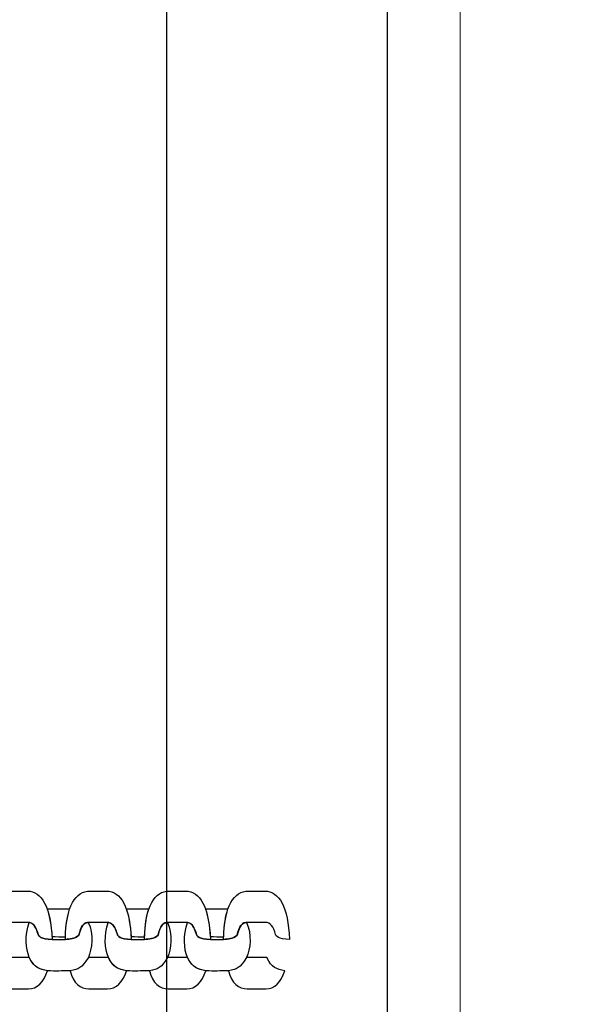
# Model space of a CAD drawing. Units: centimetres. Extents: x -18.1 to -2.2, y -4.3 to 9.3.
# Drawn here: x -13.4 to -13.2, y 2.3 to 2.5 of the extents above; entities that cross this region are included whole.
import ezdxf

# ---------------------------------------------------------------- set-up
doc = ezdxf.new("R2010")
doc.units = ezdxf.units.CM
doc.header["$MEASUREMENT"] = 0
doc.layers.add('layer 1', color=7, linetype='Continuous')

msp = doc.modelspace()

# ---------------------------------------------------------------- linework, layer by layer
at = {"layer": 'layer 1', "color": 7, "lineweight": 15}
msp.add_lwpolyline([(-14.10477, 1.73568), (-13.27477, 1.73568), (-13.27477, 3.25568), (-14.10477, 3.25568), (-14.10477, 1.73568)], close=True, dxfattribs=at)
at = {"layer": 'layer 1', "color": 242, "lineweight": 9}
msp.add_open_spline([(-17.29469, 3.66027), (-17.29469, 3.66027), (-17.29469, 4.13652), (-17.29469, 4.13652), (-17.29469, 4.13652), (-17.27866, 4.36167), (-17.18788, 4.57289), (-17.05525, 4.75906), (-17.05525, 4.75906), (-17.05525, 4.75906), (-18.10119, 4.75906), (-18.10119, 4.75906), (-18.10119, 4.75906), (-18.10119, 4.75906), (-18.10119, 7.25588), (-18.10119, 7.25588), (-18.10119, 7.25588), (-18.10119, 7.25588), (-15.91563, 7.25588), (-15.91563, 7.25588), (-15.91563, 7.25588), (-15.88671, 7.75776), (-15.61771, 8.19404), (-15.22386, 8.44758), (-15.22386, 8.44758), (-15.03586, 8.89712), (-14.64064, 9.23537), (-14.16033, 9.33797), (-14.16033, 9.33797), (-14.16033, 9.33797), (-13.7588, 9.33797), (-13.7588, 9.33797), (-13.7588, 9.33797), (-13.7588, 9.33797), (-13.35727, 9.33797), (-13.35727, 9.33797), (-13.35727, 9.33797), (-12.87696, 9.23537), (-12.48174, 8.89712), (-12.29374, 8.44758), (-12.29374, 8.44758), (-12.13569, 8.34584), (-11.99776, 8.21464), (-11.88736, 8.06161), (-11.88736, 8.06161), (-11.88736, 8.06161), (-10.22206, 8.06161), (-10.22206, 8.06161), (-10.22206, 8.06161), (-10.22206, 8.06161), (-10.22206, 9.34196), (-10.22206, 9.34196), (-10.22206, 9.34196), (-10.22206, 9.34196), (-7.72524, 9.34196), (-7.72524, 9.34196), (-7.72524, 9.34196), (-7.72524, 9.34196), (-7.72524, 8.34804), (-7.72524, 8.34804), (-7.72524, 8.34804), (-7.53292, 8.52618), (-7.29464, 8.65379), (-7.03063, 8.71019), (-7.03063, 8.71019), (-7.03063, 8.71019), (-6.6291, 8.71019), (-6.6291, 8.71019), (-6.6291, 8.71019), (-6.6291, 8.71019), (-6.59028, 8.71019), (-6.59028, 8.71019), (-6.59028, 8.71019), (-6.59028, 8.71019), (-6.55146, 8.71019), (-6.55146, 8.71019), (-6.55146, 8.71019), (-6.55146, 8.71019), (-6.14993, 8.71019), (-6.14993, 8.71019), (-6.14993, 8.71019), (-5.66962, 8.60759), (-5.2744, 8.26934), (-5.0864, 7.8198), (-5.0864, 7.8198), (-4.87367, 7.68286), (-4.69737, 7.49258), (-4.57565, 7.26747), (-4.57565, 7.26747), (-4.57565, 7.26747), (-4.57565, 6.44513), (-4.57565, 6.44513), (-4.57565, 6.44513), (-4.57565, 6.44513), (-4.57565, 5.17264), (-4.57565, 5.17264), (-4.57565, 5.17264), (-4.57565, 5.17264), (-4.57565, 4.18578), (-4.57565, 4.18578), (-4.57565, 4.18578), (-4.57565, 4.18578), (-4.57565, 2.58645), (-4.57565, 2.58645), (-4.57565, 2.58645), (-4.57565, 2.58645), (-2.16836, 2.58645), (-2.16836, 2.58645), (-2.16836, 2.58645), (-2.16836, 2.58645), (-2.16836, 2.08838), (-2.16836, 2.08838), (-2.16836, 2.08838), (-2.16836, 2.08838), (-2.16836, 1.58645), (-2.16836, 1.58645), (-2.16836, 1.58645), (-2.16836, 1.58645), (-2.16836, 0.07679), (-2.16836, 0.07679), (-2.16836, 0.07679), (-2.16836, 0.07679), (-4.63457, 0.07679), (-4.63457, 0.07679), (-4.63457, 0.07679), (-4.63482, -0.05584), (-4.63518, -0.18723), (-4.63568, -0.19872), (-4.63568, -0.19872), (-4.6703, -0.99006), (-5.31758, -1.72964), (-6.11606, -1.72964), (-6.11606, -1.72964), (-6.11606, -1.72964), (-6.60811, -1.72964), (-6.60811, -1.72964), (-6.60811, -1.72964), (-6.60811, -1.72964), (-7.02481, -1.72964), (-7.02481, -1.72964), (-7.02481, -1.72964), (-7.02498, -2.26371), (-7.02523, -2.71059), (-7.02553, -2.71871), (-7.02553, -2.71871), (-7.05567, -3.51339), (-7.70479, -4.25855), (-8.50627, -4.25855), (-8.50627, -4.25855), (-8.50627, -4.25855), (-8.99832, -4.25855), (-8.99832, -4.25855), (-8.99832, -4.25855), (-8.99832, -4.25855), (-9.49037, -4.25855), (-9.49037, -4.25855), (-9.49037, -4.25855), (-10.29186, -4.25855), (-10.94099, -3.51337), (-10.97111, -2.71867), (-10.97111, -2.71867), (-10.97136, -2.71193), (-10.97157, -2.402), (-10.97174, -1.99094), (-10.97174, -1.99094), (-10.97174, -1.99094), (-11.35738, -1.99094), (-11.35738, -1.99094), (-11.35738, -1.99094), (-11.35738, -1.99094), (-11.84943, -1.99094), (-11.84943, -1.99094), (-11.84943, -1.99094), (-12.05178, -1.99094), (-12.24437, -1.94336), (-12.41979, -1.85957), (-12.41979, -1.85957), (-12.41979, -1.85957), (-12.41979, -3.43231), (-12.41979, -3.43231), (-12.41979, -3.43231), (-12.41979, -3.43231), (-14.91661, -3.43231), (-14.91661, -3.43231), (-14.91661, -3.43231), (-14.91661, -3.43231), (-14.91661, -0.47902), (-14.91661, -0.47902), (-14.91661, -0.47902), (-15.41412, -0.46329), (-16.31465, 0.13724), (-16.36864, 0.89537), (-16.36864, 0.89537), (-16.36864, 0.89537), (-16.36864, 1.37162), (-16.36864, 1.37162), (-16.36864, 1.37162), (-16.36864, 1.37162), (-16.36864, 1.84787), (-16.36864, 1.84787), (-16.36864, 1.84787), (-16.36585, 1.88703), (-16.36069, 1.92575), (-16.35356, 1.96401), (-16.35356, 1.96401), (-16.79606, 2.19172), (-17.25656, 2.64852), (-17.29469, 3.18402), (-17.29469, 3.18402), (-17.29469, 3.18402), (-17.29469, 3.66027), (-17.29469, 3.66027)], degree=3, knots=[0, 0, 0, 0, 0.018519, 0.018519, 0.018519, 0.018519, 0.037037, 0.037037, 0.037037, 0.037037, 0.055556, 0.055556, 0.055556, 0.055556, 0.074074, 0.074074, 0.074074, 0.074074, 0.092593, 0.092593, 0.092593, 0.092593, 0.111111, 0.111111, 0.111111, 0.111111, 0.12963, 0.12963, 0.12963, 0.12963, 0.148148, 0.148148, 0.148148, 0.148148, 0.166667, 0.166667, 0.166667, 0.166667, 0.185185, 0.185185, 0.185185, 0.185185, 0.203704, 0.203704, 0.203704, 0.203704, 0.222222, 0.222222, 0.222222, 0.222222, 0.240741, 0.240741, 0.240741, 0.240741, 0.259259, 0.259259, 0.259259, 0.259259, 0.277778, 0.277778, 0.277778, 0.277778, 0.296296, 0.296296, 0.296296, 0.296296, 0.314815, 0.314815, 0.314815, 0.314815, 0.333333, 0.333333, 0.333333, 0.333333, 0.351852, 0.351852, 0.351852, 0.351852, 0.37037, 0.37037, 0.37037, 0.37037, 0.388889, 0.388889, 0.388889, 0.388889, 0.407407, 0.407407, 0.407407, 0.407407, 0.425926, 0.425926, 0.425926, 0.425926, 0.444444, 0.444444, 0.444444, 0.444444, 0.462963, 0.462963, 0.462963, 0.462963, 0.481481, 0.481481, 0.481481, 0.481481, 0.5, 0.5, 0.5, 0.5, 0.518519, 0.518519, 0.518519, 0.518519, 0.537037, 0.537037, 0.537037, 0.537037, 0.555556, 0.555556, 0.555556, 0.555556, 0.574074, 0.574074, 0.574074, 0.574074, 0.592593, 0.592593, 0.592593, 0.592593, 0.611111, 0.611111, 0.611111, 0.611111, 0.62963, 0.62963, 0.62963, 0.62963, 0.648148, 0.648148, 0.648148, 0.648148, 0.666667, 0.666667, 0.666667, 0.666667, 0.685185, 0.685185, 0.685185, 0.685185, 0.703704, 0.703704, 0.703704, 0.703704, 0.722222, 0.722222, 0.722222, 0.722222, 0.740741, 0.740741, 0.740741, 0.740741, 0.759259, 0.759259, 0.759259, 0.759259, 0.777778, 0.777778, 0.777778, 0.777778, 0.796296, 0.796296, 0.796296, 0.796296, 0.814815, 0.814815, 0.814815, 0.814815, 0.833333, 0.833333, 0.833333, 0.833333, 0.851852, 0.851852, 0.851852, 0.851852, 0.87037, 0.87037, 0.87037, 0.87037, 0.888889, 0.888889, 0.888889, 0.888889, 0.907407, 0.907407, 0.907407, 0.907407, 0.925926, 0.925926, 0.925926, 0.925926, 0.944444, 0.944444, 0.944444, 0.944444, 0.962963, 0.962963, 0.962963, 0.962963, 1, 1, 1, 1], dxfattribs=at)
at = {"layer": 'layer 1', "color": 7, "lineweight": 25}
for points, knots in [([(-13.33092, 3.25168), (-13.33092, 3.25168), (-13.28862, 3.25168), (-13.28862, 3.25168), (-13.28862, 3.25168), (-13.28862, 3.25168), (-13.28862, 1.73968), (-13.28862, 1.73968), (-13.28862, 1.73968), (-13.28862, 1.73968), (-13.33092, 1.73968), (-13.33092, 1.73968), (-13.33092, 1.73968), (-13.33092, 1.73968), (-13.33092, 3.25168), (-13.33092, 3.25168)], [0, 0, 0, 0, 0.2, 0.2, 0.2, 0.2, 0.4, 0.4, 0.4, 0.4, 0.6, 0.6, 0.6, 0.6, 1, 1, 1, 1]), ([(-13.35278, 2.30752), (-13.35305, 2.31372), (-13.35476, 2.31677), (-13.3575, 2.31677), (-13.3575, 2.31677), (-13.35855, 2.31677), (-13.3596, 2.31677), (-13.36065, 2.31677), (-13.36065, 2.31677), (-13.36342, 2.31677), (-13.36526, 2.31398), (-13.36538, 2.30752), (-13.36538, 2.30752), (-13.36448, 2.30756), (-13.36363, 2.30759), (-13.3628, 2.3083), (-13.3628, 2.3083), (-13.36233, 2.31021), (-13.36187, 2.31078), (-13.36079, 2.31078), (-13.36079, 2.31078), (-13.35966, 2.31078), (-13.35854, 2.31078), (-13.35742, 2.31078), (-13.35742, 2.31078), (-13.35644, 2.31078), (-13.35587, 2.30998), (-13.35544, 2.30843), (-13.35544, 2.30843), (-13.3554, 2.30829), (-13.35495, 2.30746), (-13.35278, 2.30752)], [0, 0, 0, 0, 0.111111, 0.111111, 0.111111, 0.111111, 0.222222, 0.222222, 0.222222, 0.222222, 0.333333, 0.333333, 0.333333, 0.333333, 0.444444, 0.444444, 0.444444, 0.444444, 0.555556, 0.555556, 0.555556, 0.555556, 0.666667, 0.666667, 0.666667, 0.666667, 0.777778, 0.777778, 0.777778, 0.777778, 1, 1, 1, 1]), ([(-13.33765, 2.30752), (-13.33792, 2.31372), (-13.33962, 2.31677), (-13.34237, 2.31677), (-13.34237, 2.31677), (-13.34342, 2.31677), (-13.34447, 2.31677), (-13.34551, 2.31677), (-13.34551, 2.31677), (-13.34829, 2.31677), (-13.35013, 2.31398), (-13.35025, 2.30752), (-13.35025, 2.30752), (-13.34935, 2.30756), (-13.3485, 2.30759), (-13.34766, 2.3083), (-13.34766, 2.3083), (-13.3472, 2.31021), (-13.34674, 2.31078), (-13.34565, 2.31078), (-13.34565, 2.31078), (-13.34453, 2.31078), (-13.34341, 2.31078), (-13.34229, 2.31078), (-13.34229, 2.31078), (-13.3413, 2.31078), (-13.34074, 2.30998), (-13.3403, 2.30843), (-13.3403, 2.30843), (-13.34026, 2.30829), (-13.33981, 2.30746), (-13.33765, 2.30752)], [0, 0, 0, 0, 0.111111, 0.111111, 0.111111, 0.111111, 0.222222, 0.222222, 0.222222, 0.222222, 0.333333, 0.333333, 0.333333, 0.333333, 0.444444, 0.444444, 0.444444, 0.444444, 0.555556, 0.555556, 0.555556, 0.555556, 0.666667, 0.666667, 0.666667, 0.666667, 0.777778, 0.777778, 0.777778, 0.777778, 1, 1, 1, 1]), ([(-13.32251, 2.30753), (-13.32278, 2.31372), (-13.32449, 2.31677), (-13.32724, 2.31677), (-13.32724, 2.31677), (-13.32828, 2.31677), (-13.32933, 2.31677), (-13.33038, 2.31677), (-13.33038, 2.31677), (-13.33315, 2.31677), (-13.33499, 2.31398), (-13.33511, 2.30752), (-13.33511, 2.30752), (-13.33421, 2.30756), (-13.33337, 2.30759), (-13.33253, 2.3083), (-13.33253, 2.3083), (-13.33206, 2.31021), (-13.3316, 2.31078), (-13.33052, 2.31078), (-13.33052, 2.31078), (-13.32939, 2.31078), (-13.32827, 2.31078), (-13.32715, 2.31078), (-13.32715, 2.31078), (-13.32617, 2.31078), (-13.3256, 2.30998), (-13.32517, 2.30843), (-13.32517, 2.30843), (-13.32513, 2.30829), (-13.32468, 2.30746), (-13.32251, 2.30753)], [0, 0, 0, 0, 0.111111, 0.111111, 0.111111, 0.111111, 0.222222, 0.222222, 0.222222, 0.222222, 0.333333, 0.333333, 0.333333, 0.333333, 0.444444, 0.444444, 0.444444, 0.444444, 0.555556, 0.555556, 0.555556, 0.555556, 0.666667, 0.666667, 0.666667, 0.666667, 0.777778, 0.777778, 0.777778, 0.777778, 1, 1, 1, 1]), ([(-13.30738, 2.30753), (-13.30765, 2.31372), (-13.30935, 2.31677), (-13.3121, 2.31677), (-13.3121, 2.31677), (-13.31315, 2.31677), (-13.3142, 2.31677), (-13.31524, 2.31677), (-13.31524, 2.31677), (-13.31802, 2.31677), (-13.31986, 2.31398), (-13.31998, 2.30753), (-13.31998, 2.30753), (-13.31908, 2.30756), (-13.31823, 2.30759), (-13.3174, 2.3083), (-13.3174, 2.3083), (-13.31693, 2.31021), (-13.31647, 2.31078), (-13.31538, 2.31078), (-13.31538, 2.31078), (-13.31426, 2.31078), (-13.31314, 2.31078), (-13.31202, 2.31078), (-13.31202, 2.31078), (-13.31103, 2.31078), (-13.31047, 2.30998), (-13.31004, 2.30843), (-13.31004, 2.30843), (-13.31, 2.30829), (-13.30954, 2.30746), (-13.30738, 2.30753)], [0, 0, 0, 0, 0.111111, 0.111111, 0.111111, 0.111111, 0.222222, 0.222222, 0.222222, 0.222222, 0.333333, 0.333333, 0.333333, 0.333333, 0.444444, 0.444444, 0.444444, 0.444444, 0.555556, 0.555556, 0.555556, 0.555556, 0.666667, 0.666667, 0.666667, 0.666667, 0.777778, 0.777778, 0.777778, 0.777778, 1, 1, 1, 1]), ([(-13.35371, 2.31329), (-13.3537, 2.31329), (-13.35368, 2.31329), (-13.35367, 2.31329), (-13.35367, 2.31329), (-13.35225, 2.31329), (-13.35084, 2.31329), (-13.34943, 2.31329), (-13.34943, 2.31329), (-13.34943, 2.31329), (-13.34943, 2.31329), (-13.34943, 2.31329), (-13.34943, 2.31329), (-13.34988, 2.31195), (-13.35016, 2.31021), (-13.35023, 2.30803), (-13.35023, 2.30803), (-13.35109, 2.30804), (-13.35195, 2.30804), (-13.35281, 2.30805), (-13.35281, 2.30805), (-13.35281, 2.30805), (-13.35281, 2.30805), (-13.35281, 2.30805), (-13.35281, 2.30805), (-13.35293, 2.31019), (-13.35324, 2.31194), (-13.35371, 2.31329)], [0, 0, 0, 0, 0.125, 0.125, 0.125, 0.125, 0.25, 0.25, 0.25, 0.25, 0.375, 0.375, 0.375, 0.375, 0.5, 0.5, 0.5, 0.5, 0.625, 0.625, 0.625, 0.625, 0.75, 0.75, 0.75, 0.75, 1, 1, 1, 1]), ([(-13.33858, 2.31329), (-13.33856, 2.31329), (-13.33855, 2.31329), (-13.33853, 2.31329), (-13.33853, 2.31329), (-13.33712, 2.31329), (-13.33571, 2.31329), (-13.33429, 2.31329), (-13.33429, 2.31329), (-13.33429, 2.31329), (-13.33429, 2.31329), (-13.33429, 2.31329), (-13.33429, 2.31329), (-13.33474, 2.31195), (-13.33502, 2.31021), (-13.3351, 2.30803), (-13.3351, 2.30803), (-13.33596, 2.30804), (-13.33682, 2.30804), (-13.33767, 2.30805), (-13.33767, 2.30805), (-13.33767, 2.30805), (-13.33767, 2.30805), (-13.33767, 2.30805), (-13.33767, 2.30805), (-13.3378, 2.31019), (-13.33811, 2.31194), (-13.33858, 2.31329)], [0, 0, 0, 0, 0.125, 0.125, 0.125, 0.125, 0.25, 0.25, 0.25, 0.25, 0.375, 0.375, 0.375, 0.375, 0.5, 0.5, 0.5, 0.5, 0.625, 0.625, 0.625, 0.625, 0.75, 0.75, 0.75, 0.75, 1, 1, 1, 1]), ([(-13.32344, 2.31329), (-13.32343, 2.31329), (-13.32341, 2.31329), (-13.3234, 2.31329), (-13.3234, 2.31329), (-13.32199, 2.31329), (-13.32057, 2.31329), (-13.31916, 2.31329), (-13.31916, 2.31329), (-13.31916, 2.31329), (-13.31916, 2.31329), (-13.31916, 2.31329), (-13.31916, 2.31329), (-13.31961, 2.31195), (-13.31989, 2.31021), (-13.31996, 2.30803), (-13.31996, 2.30803), (-13.32082, 2.30804), (-13.32168, 2.30804), (-13.32254, 2.30805), (-13.32254, 2.30805), (-13.32254, 2.30805), (-13.32254, 2.30805), (-13.32254, 2.30805), (-13.32254, 2.30805), (-13.32266, 2.31019), (-13.32297, 2.31194), (-13.32344, 2.31329)], [0, 0, 0, 0, 0.125, 0.125, 0.125, 0.125, 0.25, 0.25, 0.25, 0.25, 0.375, 0.375, 0.375, 0.375, 0.5, 0.5, 0.5, 0.5, 0.625, 0.625, 0.625, 0.625, 0.75, 0.75, 0.75, 0.75, 1, 1, 1, 1]), ([(-13.35717, 2.31076), (-13.35802, 2.30831), (-13.35788, 2.3058), (-13.35714, 2.30404), (-13.35714, 2.30404), (-13.35634, 2.30249), (-13.35569, 2.30206), (-13.3547, 2.30178), (-13.3547, 2.30178), (-13.35436, 2.3017), (-13.35402, 2.30162), (-13.35368, 2.30154), (-13.35368, 2.30154), (-13.35197, 2.30134), (-13.35101, 2.30154), (-13.3493, 2.30154), (-13.3493, 2.30154), (-13.34766, 2.30182), (-13.34715, 2.30201), (-13.34585, 2.30404), (-13.34585, 2.30404), (-13.34515, 2.30564), (-13.34481, 2.30857), (-13.34586, 2.31077), (-13.34586, 2.31077), (-13.3468, 2.3107), (-13.34723, 2.31008), (-13.34766, 2.3083), (-13.34766, 2.3083), (-13.3485, 2.30759), (-13.34935, 2.30757), (-13.35025, 2.30753), (-13.35025, 2.30753), (-13.35109, 2.30753), (-13.35194, 2.30753), (-13.35278, 2.30753), (-13.35278, 2.30753), (-13.35495, 2.30746), (-13.3554, 2.30829), (-13.35544, 2.30843), (-13.35544, 2.30843), (-13.35583, 2.30984), (-13.35634, 2.31064), (-13.35717, 2.31076)], [0, 0, 0, 0, 0.083333, 0.083333, 0.083333, 0.083333, 0.166667, 0.166667, 0.166667, 0.166667, 0.25, 0.25, 0.25, 0.25, 0.333333, 0.333333, 0.333333, 0.333333, 0.416667, 0.416667, 0.416667, 0.416667, 0.5, 0.5, 0.5, 0.5, 0.583333, 0.583333, 0.583333, 0.583333, 0.666667, 0.666667, 0.666667, 0.666667, 0.75, 0.75, 0.75, 0.75, 0.833333, 0.833333, 0.833333, 0.833333, 1, 1, 1, 1]), ([(-13.34203, 2.31076), (-13.34289, 2.30831), (-13.34275, 2.3058), (-13.34201, 2.30404), (-13.34201, 2.30404), (-13.34121, 2.30249), (-13.34056, 2.30206), (-13.33957, 2.30178), (-13.33957, 2.30178), (-13.33923, 2.3017), (-13.33889, 2.30162), (-13.33855, 2.30154), (-13.33855, 2.30154), (-13.33683, 2.30134), (-13.33588, 2.30154), (-13.33416, 2.30154), (-13.33416, 2.30154), (-13.33252, 2.30182), (-13.33201, 2.30201), (-13.33072, 2.30404), (-13.33072, 2.30404), (-13.33001, 2.30564), (-13.32967, 2.30857), (-13.33073, 2.31077), (-13.33073, 2.31077), (-13.33167, 2.3107), (-13.3321, 2.31008), (-13.33253, 2.3083), (-13.33253, 2.3083), (-13.33337, 2.30759), (-13.33421, 2.30757), (-13.33511, 2.30753), (-13.33511, 2.30753), (-13.33596, 2.30753), (-13.3368, 2.30753), (-13.33765, 2.30753), (-13.33765, 2.30753), (-13.33981, 2.30746), (-13.34026, 2.30829), (-13.3403, 2.30843), (-13.3403, 2.30843), (-13.3407, 2.30984), (-13.3412, 2.31064), (-13.34203, 2.31076)], [0, 0, 0, 0, 0.083333, 0.083333, 0.083333, 0.083333, 0.166667, 0.166667, 0.166667, 0.166667, 0.25, 0.25, 0.25, 0.25, 0.333333, 0.333333, 0.333333, 0.333333, 0.416667, 0.416667, 0.416667, 0.416667, 0.5, 0.5, 0.5, 0.5, 0.583333, 0.583333, 0.583333, 0.583333, 0.666667, 0.666667, 0.666667, 0.666667, 0.75, 0.75, 0.75, 0.75, 0.833333, 0.833333, 0.833333, 0.833333, 1, 1, 1, 1]), ([(-13.3269, 2.31076), (-13.32775, 2.30831), (-13.32761, 2.3058), (-13.32687, 2.30404), (-13.32687, 2.30404), (-13.32608, 2.30249), (-13.32542, 2.30206), (-13.32443, 2.30178), (-13.32443, 2.30178), (-13.32409, 2.3017), (-13.32375, 2.30162), (-13.32341, 2.30154), (-13.32341, 2.30154), (-13.3217, 2.30134), (-13.32074, 2.30154), (-13.31903, 2.30154), (-13.31903, 2.30154), (-13.31739, 2.30182), (-13.31688, 2.30201), (-13.31558, 2.30404), (-13.31558, 2.30404), (-13.31488, 2.30564), (-13.31454, 2.30857), (-13.3156, 2.31077), (-13.3156, 2.31077), (-13.31653, 2.3107), (-13.31696, 2.31008), (-13.3174, 2.3083), (-13.3174, 2.3083), (-13.31823, 2.30759), (-13.31908, 2.30757), (-13.31998, 2.30753), (-13.31998, 2.30753), (-13.32082, 2.30753), (-13.32167, 2.30753), (-13.32251, 2.30753), (-13.32251, 2.30753), (-13.32468, 2.30746), (-13.32513, 2.30829), (-13.32517, 2.30843), (-13.32517, 2.30843), (-13.32556, 2.30984), (-13.32607, 2.31064), (-13.3269, 2.31076)], [0, 0, 0, 0, 0.083333, 0.083333, 0.083333, 0.083333, 0.166667, 0.166667, 0.166667, 0.166667, 0.25, 0.25, 0.25, 0.25, 0.333333, 0.333333, 0.333333, 0.333333, 0.416667, 0.416667, 0.416667, 0.416667, 0.5, 0.5, 0.5, 0.5, 0.583333, 0.583333, 0.583333, 0.583333, 0.666667, 0.666667, 0.666667, 0.666667, 0.75, 0.75, 0.75, 0.75, 0.833333, 0.833333, 0.833333, 0.833333, 1, 1, 1, 1]), ([(-13.35368, 2.30154), (-13.35437, 2.29933), (-13.35567, 2.29805), (-13.3573, 2.29805), (-13.3573, 2.29805), (-13.35849, 2.29805), (-13.35968, 2.29805), (-13.36086, 2.29805), (-13.36086, 2.29805), (-13.36245, 2.29805), (-13.36387, 2.29911), (-13.36443, 2.30154), (-13.36443, 2.30154), (-13.36279, 2.30182), (-13.36228, 2.30201), (-13.36099, 2.30404), (-13.36099, 2.30404), (-13.3597, 2.30404), (-13.35842, 2.30404), (-13.35714, 2.30404), (-13.35714, 2.30404), (-13.3561, 2.30202), (-13.35531, 2.30189), (-13.35368, 2.30154)], [0, 0, 0, 0, 0.142857, 0.142857, 0.142857, 0.142857, 0.285714, 0.285714, 0.285714, 0.285714, 0.428571, 0.428571, 0.428571, 0.428571, 0.571429, 0.571429, 0.571429, 0.571429, 0.714286, 0.714286, 0.714286, 0.714286, 1, 1, 1, 1]), ([(-13.33855, 2.30154), (-13.33924, 2.29933), (-13.34053, 2.29805), (-13.34217, 2.29805), (-13.34217, 2.29805), (-13.34336, 2.29805), (-13.34454, 2.29805), (-13.34573, 2.29805), (-13.34573, 2.29805), (-13.34731, 2.29805), (-13.34874, 2.29911), (-13.3493, 2.30154), (-13.3493, 2.30154), (-13.34766, 2.30182), (-13.34715, 2.30201), (-13.34585, 2.30404), (-13.34585, 2.30404), (-13.34457, 2.30404), (-13.34329, 2.30404), (-13.34201, 2.30404), (-13.34201, 2.30404), (-13.34096, 2.30202), (-13.34017, 2.30189), (-13.33855, 2.30154)], [0, 0, 0, 0, 0.142857, 0.142857, 0.142857, 0.142857, 0.285714, 0.285714, 0.285714, 0.285714, 0.428571, 0.428571, 0.428571, 0.428571, 0.571429, 0.571429, 0.571429, 0.571429, 0.714286, 0.714286, 0.714286, 0.714286, 1, 1, 1, 1]), ([(-13.32341, 2.30154), (-13.3241, 2.29933), (-13.3254, 2.29805), (-13.32704, 2.29805), (-13.32704, 2.29805), (-13.32822, 2.29805), (-13.32941, 2.29805), (-13.3306, 2.29805), (-13.3306, 2.29805), (-13.33218, 2.29805), (-13.3336, 2.29911), (-13.33416, 2.30154), (-13.33416, 2.30154), (-13.33252, 2.30182), (-13.33201, 2.30201), (-13.33072, 2.30404), (-13.33072, 2.30404), (-13.32944, 2.30404), (-13.32816, 2.30404), (-13.32687, 2.30404), (-13.32687, 2.30404), (-13.32583, 2.30202), (-13.32504, 2.30189), (-13.32341, 2.30154)], [0, 0, 0, 0, 0.142857, 0.142857, 0.142857, 0.142857, 0.285714, 0.285714, 0.285714, 0.285714, 0.428571, 0.428571, 0.428571, 0.428571, 0.571429, 0.571429, 0.571429, 0.571429, 0.714286, 0.714286, 0.714286, 0.714286, 1, 1, 1, 1]), ([(-13.30828, 2.30154), (-13.30897, 2.29933), (-13.31026, 2.29805), (-13.3119, 2.29805), (-13.3119, 2.29805), (-13.31309, 2.29805), (-13.31427, 2.29805), (-13.31546, 2.29805), (-13.31546, 2.29805), (-13.31704, 2.29805), (-13.31847, 2.29911), (-13.31903, 2.30154), (-13.31903, 2.30154), (-13.31739, 2.30182), (-13.31688, 2.30201), (-13.31558, 2.30404), (-13.31558, 2.30404), (-13.3143, 2.30404), (-13.31302, 2.30404), (-13.31174, 2.30404), (-13.31174, 2.30404), (-13.3107, 2.30202), (-13.3099, 2.30189), (-13.30828, 2.30154)], [0, 0, 0, 0, 0.142857, 0.142857, 0.142857, 0.142857, 0.285714, 0.285714, 0.285714, 0.285714, 0.428571, 0.428571, 0.428571, 0.428571, 0.571429, 0.571429, 0.571429, 0.571429, 0.714286, 0.714286, 0.714286, 0.714286, 1, 1, 1, 1])]:
    msp.add_open_spline(points, degree=3, knots=knots, dxfattribs=at)

doc.saveas('drawing.dxf')
